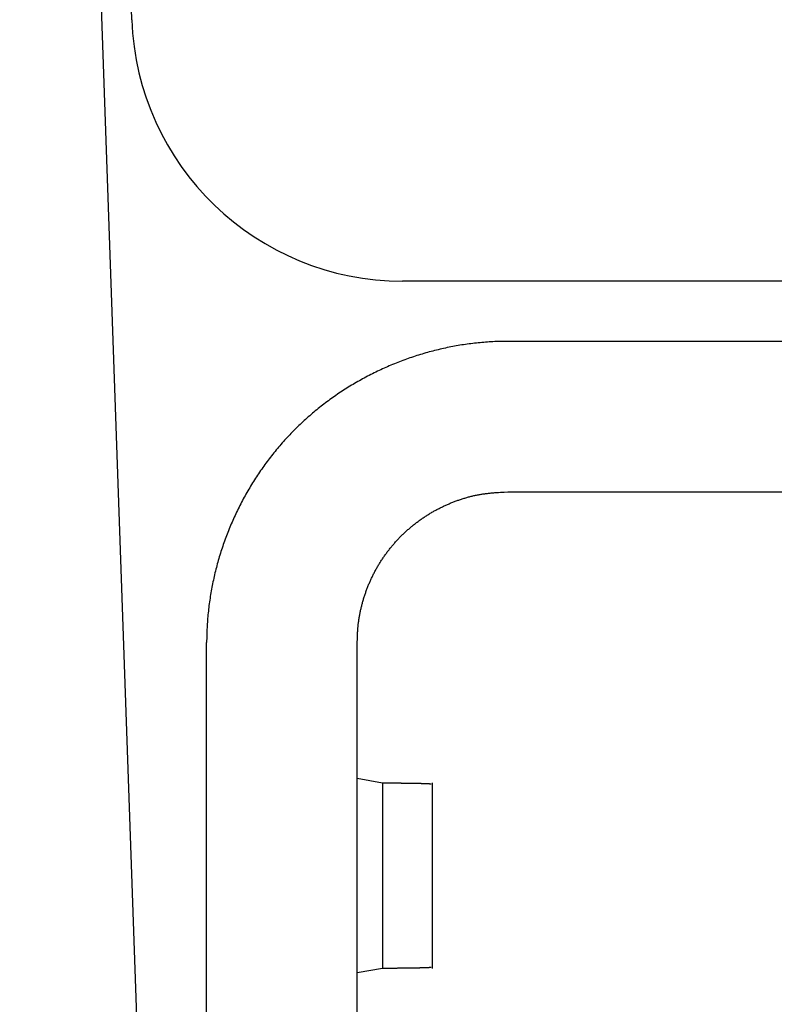
# Model space of a CAD drawing. Units: millimetres. Extents: x 0 to 841, y 0 to 594.
# Drawn here: x 178 to 186, y 156 to 166 of the extents above; entities that cross this region are included whole.
import ezdxf

# ---------------------------------------------------------------- set-up
doc = ezdxf.new("R2010")
doc.units = ezdxf.units.MM
doc.layers.add('SLD-0', color=179, linetype='Continuous')

msp = doc.modelspace()

# ---------------------------------------------------------------- linework, layer by layer
at = {"layer": 'SLD-0'}
for p, q in [((179.4287, 165.8089), (178.5066, 192.2131)), ((178.3112, 189.2131), (179.574, 153.0524)), ((223.2209, 163.2031), (182.127, 163.2031)), ((183.1004, 162.6022), (183.082, 162.6016)), ((183.1187, 162.6026), (183.1004, 162.6022)), ((183.1372, 162.6029), (183.1187, 162.6026)), ((183.1556, 162.6031), (183.1372, 162.6029)), ((183.174, 162.6031), (183.1556, 162.6031)), ((222.174, 162.6031), (183.174, 162.6031)), ((182.428, 162.5066), (182.4102, 162.5019)), ((182.4458, 162.5112), (182.428, 162.5066)), ((182.4636, 162.5156), (182.4458, 162.5112)), ((182.4815, 162.52), (182.4636, 162.5156)), ((182.4994, 162.5243), (182.4815, 162.52)), ((182.5173, 162.5284), (182.4994, 162.5243)), ((182.5353, 162.5325), (182.5173, 162.5284)), ((182.5533, 162.5364), (182.5353, 162.5325)), ((182.5712, 162.5402), (182.5533, 162.5364)), ((182.5893, 162.5439), (182.5712, 162.5402)), ((182.6073, 162.5475), (182.5893, 162.5439)), ((182.6254, 162.551), (182.6073, 162.5475)), ((182.6434, 162.5544), (182.6254, 162.551)), ((182.6615, 162.5577), (182.6434, 162.5544)), ((182.6797, 162.5608), (182.6615, 162.5577)), ((182.6978, 162.5639), (182.6797, 162.5608)), ((182.716, 162.5668), (182.6978, 162.5639)), ((182.7341, 162.5696), (182.716, 162.5668)), ((182.7523, 162.5723), (182.7341, 162.5696)), ((182.7705, 162.5749), (182.7523, 162.5723)), ((182.7888, 162.5774), (182.7705, 162.5749)), ((182.807, 162.5798), (182.7888, 162.5774)), ((182.8253, 162.582), (182.807, 162.5798)), ((182.8435, 162.5842), (182.8253, 162.582)), ((182.8618, 162.5862), (182.8435, 162.5842)), ((182.8801, 162.5881), (182.8618, 162.5862)), ((182.8984, 162.5899), (182.8801, 162.5881)), ((182.9167, 162.5916), (182.8984, 162.5899)), ((182.935, 162.5932), (182.9167, 162.5916)), ((182.9534, 162.5947), (182.935, 162.5932)), ((182.9717, 162.596), (182.9534, 162.5947)), ((182.9901, 162.5972), (182.9717, 162.596)), ((183.0084, 162.5983), (182.9901, 162.5972)), ((183.0268, 162.5993), (183.0084, 162.5983)), ((183.0452, 162.6002), (183.0268, 162.5993)), ((183.0636, 162.601), (183.0452, 162.6002)), ((183.082, 162.6016), (183.0636, 162.601)), ((182.1126, 162.406), (182.0954, 162.3994)), ((182.1298, 162.4125), (182.1126, 162.406)), ((182.1471, 162.4188), (182.1298, 162.4125)), ((182.1644, 162.4251), (182.1471, 162.4188)), ((182.1817, 162.4313), (182.1644, 162.4251)), ((182.1991, 162.4373), (182.1817, 162.4313)), ((182.2165, 162.4433), (182.1991, 162.4373)), ((182.2339, 162.4492), (182.2165, 162.4433)), ((182.2514, 162.4549), (182.2339, 162.4492)), ((182.2689, 162.4605), (182.2514, 162.4549)), ((182.2865, 162.4661), (182.2689, 162.4605)), ((182.3041, 162.4715), (182.2865, 162.4661)), ((182.3217, 162.4769), (182.3041, 162.4715)), ((182.3393, 162.4821), (182.3217, 162.4769)), ((182.357, 162.4872), (182.3393, 162.4821)), ((182.3747, 162.4922), (182.357, 162.4872)), ((182.3924, 162.4971), (182.3747, 162.4922)), ((182.4102, 162.5019), (182.3924, 162.4971)), ((181.8924, 162.3125), (181.8758, 162.3046)), ((181.9091, 162.3203), (181.8924, 162.3125)), ((181.9258, 162.328), (181.9091, 162.3203)), ((181.9426, 162.3356), (181.9258, 162.328)), ((181.9594, 162.3431), (181.9426, 162.3356)), ((181.9762, 162.3504), (181.9594, 162.3431)), ((181.9931, 162.3577), (181.9762, 162.3504)), ((182.0101, 162.3649), (181.9931, 162.3577)), ((182.027, 162.372), (182.0101, 162.3649)), ((182.0441, 162.379), (182.027, 162.372)), ((182.0611, 162.3859), (182.0441, 162.379)), ((182.0782, 162.3927), (182.0611, 162.3859)), ((182.0954, 162.3994), (182.0782, 162.3927)), ((181.6962, 162.2112), (181.6802, 162.2021)), ((181.7123, 162.2202), (181.6962, 162.2112)), ((181.7284, 162.229), (181.7123, 162.2202)), ((181.7446, 162.2378), (181.7284, 162.229)), ((181.7608, 162.2465), (181.7446, 162.2378)), ((181.7771, 162.2551), (181.7608, 162.2465)), ((181.7934, 162.2636), (181.7771, 162.2551)), ((181.8098, 162.272), (181.7934, 162.2636)), ((181.8262, 162.2803), (181.8098, 162.272)), ((181.8427, 162.2885), (181.8262, 162.2803)), ((181.8592, 162.2966), (181.8427, 162.2885)), ((181.8758, 162.3046), (181.8592, 162.2966)), ((181.5387, 162.1162), (181.5233, 162.1061)), ((181.5542, 162.1261), (181.5387, 162.1162)), ((181.5698, 162.1359), (181.5542, 162.1261)), ((181.5854, 162.1457), (181.5698, 162.1359)), ((181.601, 162.1553), (181.5854, 162.1457)), ((181.6168, 162.1649), (181.601, 162.1553)), ((181.6325, 162.1743), (181.6168, 162.1649)), ((181.6484, 162.1837), (181.6325, 162.1743)), ((181.6643, 162.1929), (181.6484, 162.1837)), ((181.6802, 162.2021), (181.6643, 162.1929)), ((181.4022, 162.0226), (181.3873, 162.0117)), ((181.4171, 162.0334), (181.4022, 162.0226)), ((181.4321, 162.044), (181.4171, 162.0334)), ((181.4471, 162.0546), (181.4321, 162.044)), ((181.4622, 162.0651), (181.4471, 162.0546)), ((181.4774, 162.0755), (181.4622, 162.0651)), ((181.4926, 162.0858), (181.4774, 162.0755)), ((181.5079, 162.096), (181.4926, 162.0858)), ((181.5233, 162.1061), (181.5079, 162.096)), ((181.271, 161.9216), (181.2568, 161.91)), ((181.2853, 161.9332), (181.271, 161.9216)), ((181.2997, 161.9447), (181.2853, 161.9332)), ((181.3141, 161.9561), (181.2997, 161.9447)), ((181.3286, 161.9674), (181.3141, 161.9561)), ((181.3432, 161.9786), (181.3286, 161.9674)), ((181.3578, 161.9898), (181.3432, 161.9786)), ((181.3726, 162.0008), (181.3578, 161.9898)), ((181.3873, 162.0117), (181.3726, 162.0008)), ((181.1594, 161.8258), (181.1457, 161.8135)), ((181.1731, 161.8381), (181.1594, 161.8258)), ((181.1868, 161.8503), (181.1731, 161.8381)), ((181.2007, 161.8624), (181.1868, 161.8503)), ((181.2146, 161.8744), (181.2007, 161.8624)), ((181.2286, 161.8864), (181.2146, 161.8744)), ((181.2427, 161.8982), (181.2286, 161.8864)), ((181.2568, 161.91), (181.2427, 161.8982)), ((181.0526, 161.7244), (181.0397, 161.7114)), ((181.0657, 161.7374), (181.0526, 161.7244)), ((181.0788, 161.7503), (181.0657, 161.7374)), ((181.0921, 161.7631), (181.0788, 161.7503)), ((181.1054, 161.7758), (181.0921, 161.7631)), ((181.1187, 161.7884), (181.1054, 161.7758)), ((181.1322, 161.801), (181.1187, 161.7884)), ((181.1457, 161.8135), (181.1322, 161.801)), ((180.9636, 161.6313), (180.9513, 161.6177)), ((180.9761, 161.6449), (180.9636, 161.6313)), ((180.9886, 161.6583), (180.9761, 161.6449)), ((181.0013, 161.6717), (180.9886, 161.6583)), ((181.014, 161.685), (181.0013, 161.6717)), ((181.0268, 161.6982), (181.014, 161.685)), ((181.0397, 161.7114), (181.0268, 161.6982)), ((180.8789, 161.5344), (180.8671, 161.5203)), ((180.8907, 161.5485), (180.8789, 161.5344)), ((180.9026, 161.5625), (180.8907, 161.5485)), ((180.9147, 161.5764), (180.9026, 161.5625)), ((180.9268, 161.5903), (180.9147, 161.5764)), ((180.939, 161.604), (180.9268, 161.5903)), ((180.9513, 161.6177), (180.939, 161.604)), ((180.7984, 161.4339), (180.7873, 161.4192)), ((180.8097, 161.4485), (180.7984, 161.4339)), ((180.821, 161.463), (180.8097, 161.4485)), ((180.8324, 161.4774), (180.821, 161.463)), ((180.8439, 161.4918), (180.8324, 161.4774)), ((180.8554, 161.506), (180.8439, 161.4918)), ((180.8671, 161.5203), (180.8554, 161.506)), ((180.7225, 161.33), (180.712, 161.3148)), ((180.733, 161.345), (180.7225, 161.33)), ((180.7437, 161.36), (180.733, 161.345)), ((180.7545, 161.3749), (180.7437, 161.36)), ((180.7653, 161.3897), (180.7545, 161.3749)), ((180.7763, 161.4045), (180.7653, 161.3897)), ((180.7873, 161.4192), (180.7763, 161.4045)), ((180.6609, 161.2383), (180.651, 161.2229)), ((180.6709, 161.2538), (180.6609, 161.2383)), ((180.6811, 161.2691), (180.6709, 161.2538)), ((180.6913, 161.2844), (180.6811, 161.2691)), ((180.7016, 161.2997), (180.6913, 161.2844)), ((180.712, 161.3148), (180.7016, 161.2997)), ((180.6028, 161.1445), (180.5934, 161.1287)), ((180.6122, 161.1603), (180.6028, 161.1445)), ((180.6218, 161.176), (180.6122, 161.1603)), ((180.6314, 161.1917), (180.6218, 161.176)), ((180.6412, 161.2073), (180.6314, 161.1917)), ((180.651, 161.2229), (180.6412, 161.2073)), ((180.5393, 161.0325), (180.5306, 161.0163)), ((180.548, 161.0487), (180.5393, 161.0325)), ((180.5569, 161.0648), (180.548, 161.0487)), ((180.5659, 161.0808), (180.5569, 161.0648)), ((180.575, 161.0968), (180.5659, 161.0808)), ((180.5841, 161.1128), (180.575, 161.0968)), ((180.5934, 161.1287), (180.5841, 161.1128)), ((182.7122, 161.0308), (182.7209, 161.0336)), ((182.7209, 161.0336), (182.7297, 161.0364)), ((182.7297, 161.0364), (182.7385, 161.0392)), ((182.7385, 161.0392), (182.7473, 161.0418)), ((182.7473, 161.0418), (182.7562, 161.0445)), ((182.7562, 161.0445), (182.765, 161.047)), ((182.765, 161.047), (182.7739, 161.0495)), ((182.7739, 161.0495), (182.7827, 161.052)), ((182.7827, 161.052), (182.7916, 161.0544)), ((182.7916, 161.0544), (182.8005, 161.0567)), ((182.8005, 161.0567), (182.8095, 161.0589)), ((182.8095, 161.0589), (182.8184, 161.0611)), ((182.8184, 161.0611), (182.8273, 161.0632)), ((182.8273, 161.0632), (182.8363, 161.0653)), ((182.8363, 161.0653), (182.8453, 161.0673)), ((182.8453, 161.0673), (182.8542, 161.0692)), ((182.8542, 161.0692), (182.8632, 161.0711)), ((182.8632, 161.0711), (182.8723, 161.0729)), ((182.8723, 161.0729), (182.8813, 161.0746)), ((182.8813, 161.0746), (182.8903, 161.0762)), ((182.8903, 161.0762), (182.8993, 161.0778)), ((182.8993, 161.0778), (182.9084, 161.0793)), ((182.9084, 161.0793), (182.9175, 161.0807)), ((182.9175, 161.0807), (182.9265, 161.0821)), ((182.9265, 161.0821), (182.9356, 161.0834)), ((182.9356, 161.0834), (182.9447, 161.0847)), ((182.9447, 161.0847), (182.9538, 161.0859)), ((182.9538, 161.0859), (182.9629, 161.087)), ((182.9629, 161.087), (182.972, 161.0881)), ((182.972, 161.0881), (182.9812, 161.0891)), ((182.9812, 161.0891), (182.9903, 161.0901)), ((182.9903, 161.0901), (182.9994, 161.091)), ((182.9994, 161.091), (183.0086, 161.0919)), ((183.0086, 161.0919), (183.0177, 161.0928)), ((183.0177, 161.0928), (183.0269, 161.0936)), ((183.0269, 161.0936), (183.0361, 161.0944)), ((183.0361, 161.0944), (183.0452, 161.0951)), ((183.0452, 161.0951), (183.0544, 161.0958)), ((183.0544, 161.0958), (183.0636, 161.0965)), ((183.0636, 161.0965), (183.082, 161.0978)), ((183.082, 161.0978), (183.1003, 161.099)), ((183.1003, 161.099), (183.1187, 161.1001)), ((183.1187, 161.1001), (183.1371, 161.1011)), ((183.1371, 161.1011), (183.174, 161.1031)), ((183.174, 161.1031), (222.174, 161.1031)), ((180.4886, 160.9344), (180.4805, 160.9179)), ((180.4968, 160.9509), (180.4886, 160.9344)), ((180.5051, 160.9673), (180.4968, 160.9509)), ((180.5135, 160.9837), (180.5051, 160.9673)), ((180.522, 161), (180.5135, 160.9837)), ((180.5306, 161.0163), (180.522, 161)), ((182.4748, 160.9302), (182.483, 160.9345)), ((182.483, 160.9345), (182.4912, 160.9387)), ((182.4912, 160.9387), (182.4994, 160.9428)), ((182.4994, 160.9428), (182.5076, 160.9469)), ((182.5076, 160.9469), (182.5159, 160.951)), ((182.5159, 160.951), (182.5242, 160.955)), ((182.5242, 160.955), (182.5325, 160.9589)), ((182.5325, 160.9589), (182.5408, 160.9628)), ((182.5408, 160.9628), (182.5492, 160.9667)), ((182.5492, 160.9667), (182.5576, 160.9705)), ((182.5576, 160.9705), (182.566, 160.9743)), ((182.566, 160.9743), (182.5744, 160.978)), ((182.5744, 160.978), (182.5829, 160.9817)), ((182.5829, 160.9817), (182.5914, 160.9853)), ((182.5914, 160.9853), (182.5999, 160.9888)), ((182.5999, 160.9888), (182.6084, 160.9924)), ((182.6084, 160.9924), (182.6169, 160.9958)), ((182.6169, 160.9958), (182.6255, 160.9993)), ((182.6255, 160.9993), (182.6341, 161.0026)), ((182.6341, 161.0026), (182.6427, 161.006)), ((182.6427, 161.006), (182.6513, 161.0093)), ((182.6513, 161.0093), (182.6599, 161.0125)), ((182.6599, 161.0125), (182.6686, 161.0157)), ((182.6686, 161.0157), (182.6773, 161.0188)), ((182.6773, 161.0188), (182.686, 161.0219)), ((182.686, 161.0219), (182.6947, 161.0249)), ((182.6947, 161.0249), (182.7034, 161.0279)), ((182.7034, 161.0279), (182.7122, 161.0308)), ((180.4491, 160.8513), (180.4415, 160.8345)), ((180.4568, 160.868), (180.4491, 160.8513)), ((180.4646, 160.8847), (180.4568, 160.868)), ((180.4725, 160.9013), (180.4646, 160.8847)), ((180.4805, 160.9179), (180.4725, 160.9013)), ((182.3175, 160.835), (182.3251, 160.8402)), ((182.3251, 160.8402), (182.3327, 160.8454)), ((182.3327, 160.8454), (182.3403, 160.8505)), ((182.3403, 160.8505), (182.348, 160.8556)), ((182.348, 160.8556), (182.3557, 160.8606)), ((182.3557, 160.8606), (182.3634, 160.8656)), ((182.3634, 160.8656), (182.3712, 160.8706)), ((182.3712, 160.8706), (182.379, 160.8755)), ((182.379, 160.8755), (182.3868, 160.8803)), ((182.3868, 160.8803), (182.3947, 160.8851)), ((182.3947, 160.8851), (182.4025, 160.8898)), ((182.4025, 160.8898), (182.4105, 160.8945)), ((182.4105, 160.8945), (182.4184, 160.8991)), ((182.4184, 160.8991), (182.4264, 160.9037)), ((182.4264, 160.9037), (182.4344, 160.9083)), ((182.4344, 160.9083), (182.4424, 160.9128)), ((182.4424, 160.9128), (182.4505, 160.9172)), ((182.4505, 160.9172), (182.4586, 160.9216)), ((182.4586, 160.9216), (182.4667, 160.9259)), ((182.4667, 160.9259), (182.4748, 160.9302)), ((180.405, 160.75), (180.398, 160.733)), ((180.4121, 160.767), (180.405, 160.75)), ((180.4193, 160.784), (180.4121, 160.767)), ((180.4266, 160.8009), (180.4193, 160.784)), ((180.434, 160.8177), (180.4266, 160.8009)), ((180.4415, 160.8345), (180.434, 160.8177)), ((182.1871, 160.7329), (182.194, 160.7389)), ((182.194, 160.7389), (182.201, 160.7449)), ((182.201, 160.7449), (182.208, 160.7509)), ((182.208, 160.7509), (182.2151, 160.7568)), ((182.2151, 160.7568), (182.2222, 160.7627)), ((182.2222, 160.7627), (182.2293, 160.7685)), ((182.2293, 160.7685), (182.2365, 160.7743)), ((182.2365, 160.7743), (182.2436, 160.7801)), ((182.2436, 160.7801), (182.2509, 160.7858)), ((182.2509, 160.7858), (182.2581, 160.7914)), ((182.2581, 160.7914), (182.2654, 160.797)), ((182.2654, 160.797), (182.2728, 160.8026)), ((182.2728, 160.8026), (182.2802, 160.8081)), ((182.2802, 160.8081), (182.2876, 160.8136)), ((182.2876, 160.8136), (182.295, 160.819)), ((182.295, 160.819), (182.3025, 160.8244)), ((182.3025, 160.8244), (182.31, 160.8297)), ((182.31, 160.8297), (182.3175, 160.835)), ((180.3646, 160.6473), (180.3582, 160.63)), ((180.3711, 160.6645), (180.3646, 160.6473)), ((180.3777, 160.6817), (180.3711, 160.6645)), ((180.3844, 160.6988), (180.3777, 160.6817)), ((180.3912, 160.7159), (180.3844, 160.6988)), ((180.398, 160.733), (180.3912, 160.7159)), ((182.0874, 160.6373), (182.0938, 160.6439)), ((182.0938, 160.6439), (182.1002, 160.6505)), ((182.1002, 160.6505), (182.1067, 160.6571)), ((182.1067, 160.6571), (182.1131, 160.6636)), ((182.1131, 160.6636), (182.1197, 160.6701)), ((182.1197, 160.6701), (182.1262, 160.6766)), ((182.1262, 160.6766), (182.1329, 160.683)), ((182.1329, 160.683), (182.1395, 160.6894)), ((182.1395, 160.6894), (182.1462, 160.6957)), ((182.1462, 160.6957), (182.1529, 160.702)), ((182.1529, 160.702), (182.1597, 160.7083)), ((182.1597, 160.7083), (182.1665, 160.7145)), ((182.1665, 160.7145), (182.1733, 160.7207)), ((182.1733, 160.7207), (182.1802, 160.7268)), ((182.1802, 160.7268), (182.1871, 160.7329)), ((180.3279, 160.5431), (180.3222, 160.5257)), ((180.3338, 160.5606), (180.3279, 160.5431)), ((180.3397, 160.578), (180.3338, 160.5606)), ((180.3458, 160.5954), (180.3397, 160.578)), ((180.352, 160.6127), (180.3458, 160.5954)), ((180.3582, 160.63), (180.352, 160.6127)), ((182.0026, 160.5403), (182.0083, 160.5474)), ((182.0083, 160.5474), (182.0142, 160.5546)), ((182.0142, 160.5546), (182.02, 160.5617)), ((182.02, 160.5617), (182.026, 160.5687)), ((182.026, 160.5687), (182.0319, 160.5757)), ((182.0319, 160.5757), (182.0379, 160.5827)), ((182.0379, 160.5827), (182.044, 160.5897)), ((182.044, 160.5897), (182.05, 160.5966)), ((182.05, 160.5966), (182.0562, 160.6034)), ((182.0562, 160.6034), (182.0623, 160.6103)), ((182.0623, 160.6103), (182.0685, 160.6171)), ((182.0685, 160.6171), (182.0748, 160.6238)), ((182.0748, 160.6238), (182.0811, 160.6306)), ((182.0811, 160.6306), (182.0874, 160.6373)), ((180.3002, 160.4554), (180.295, 160.4378)), ((180.3055, 160.473), (180.3002, 160.4554)), ((180.311, 160.4906), (180.3055, 160.473)), ((180.3165, 160.5082), (180.311, 160.4906)), ((180.3222, 160.5257), (180.3165, 160.5082)), ((181.9263, 160.4364), (181.9315, 160.444)), ((181.9315, 160.444), (181.9367, 160.4516)), ((181.9367, 160.4516), (181.9419, 160.4592)), ((181.9419, 160.4592), (181.9472, 160.4667)), ((181.9472, 160.4667), (181.9525, 160.4743)), ((181.9525, 160.4743), (181.9579, 160.4817)), ((181.9579, 160.4817), (181.9633, 160.4892)), ((181.9633, 160.4892), (181.9688, 160.4966)), ((181.9688, 160.4966), (181.9743, 160.5039)), ((181.9743, 160.5039), (181.9799, 160.5113)), ((181.9799, 160.5113), (181.9855, 160.5186)), ((181.9855, 160.5186), (181.9911, 160.5258)), ((181.9911, 160.5258), (181.9968, 160.5331)), ((181.9968, 160.5331), (182.0026, 160.5403)), ((180.2705, 160.3491), (180.2659, 160.3313)), ((180.2752, 160.3669), (180.2705, 160.3491)), ((180.28, 160.3847), (180.2752, 160.3669)), ((180.2849, 160.4024), (180.28, 160.3847)), ((180.2899, 160.4201), (180.2849, 160.4024)), ((180.295, 160.4378), (180.2899, 160.4201)), ((181.8684, 160.3423), (181.873, 160.3503)), ((181.873, 160.3503), (181.8776, 160.3583)), ((181.8776, 160.3583), (181.8822, 160.3662)), ((181.8822, 160.3662), (181.8869, 160.3742)), ((181.8869, 160.3742), (181.8917, 160.382)), ((181.8917, 160.382), (181.8965, 160.3899)), ((181.8965, 160.3899), (181.9013, 160.3977)), ((181.9013, 160.3977), (181.9062, 160.4055)), ((181.9062, 160.4055), (181.9112, 160.4133)), ((181.9112, 160.4133), (181.9162, 160.421)), ((181.9162, 160.421), (181.9212, 160.4287)), ((181.9212, 160.4287), (181.9263, 160.4364)), ((180.2487, 160.2597), (180.2446, 160.2418)), ((180.2528, 160.2777), (180.2487, 160.2597)), ((180.2571, 160.2956), (180.2528, 160.2777)), ((180.2614, 160.3134), (180.2571, 160.2956)), ((180.2659, 160.3313), (180.2614, 160.3134)), ((181.8177, 160.2442), (181.8216, 160.2525)), ((181.8216, 160.2525), (181.8256, 160.2608)), ((181.8256, 160.2608), (181.8297, 160.269)), ((181.8297, 160.269), (181.8338, 160.2773)), ((181.8338, 160.2773), (181.8379, 160.2855)), ((181.8379, 160.2855), (181.8421, 160.2937)), ((181.8421, 160.2937), (181.8464, 160.3019)), ((181.8464, 160.3019), (181.8507, 160.31)), ((181.8507, 160.31), (181.8551, 160.3181)), ((181.8551, 160.3181), (181.8595, 160.3262)), ((181.8595, 160.3262), (181.8639, 160.3343)), ((181.8639, 160.3343), (181.8684, 160.3423)), ((180.2261, 160.1517), (180.2227, 160.1336)), ((180.2296, 160.1698), (180.2261, 160.1517)), ((180.2332, 160.1878), (180.2296, 160.1698)), ((180.2369, 160.2058), (180.2332, 160.1878)), ((180.2407, 160.2238), (180.2369, 160.2058)), ((180.2446, 160.2418), (180.2407, 160.2238)), ((181.7744, 160.1426), (181.7777, 160.1512)), ((181.7777, 160.1512), (181.7811, 160.1597)), ((181.7811, 160.1597), (181.7845, 160.1683)), ((181.7845, 160.1683), (181.788, 160.1768)), ((181.788, 160.1768), (181.7915, 160.1853)), ((181.7915, 160.1853), (181.7951, 160.1938)), ((181.7951, 160.1938), (181.7987, 160.2022)), ((181.7987, 160.2022), (181.8024, 160.2106)), ((181.8024, 160.2106), (181.8062, 160.2191)), ((181.8062, 160.2191), (181.8099, 160.2274)), ((181.8099, 160.2274), (181.8138, 160.2358)), ((181.8138, 160.2358), (181.8177, 160.2442)), ((180.2103, 160.0611), (180.2075, 160.0429)), ((180.2132, 160.0793), (180.2103, 160.0611)), ((180.2163, 160.0974), (180.2132, 160.0793)), ((180.2194, 160.1155), (180.2163, 160.0974)), ((180.2227, 160.1336), (180.2194, 160.1155)), ((181.7412, 160.047), (181.744, 160.0558)), ((181.744, 160.0558), (181.7468, 160.0646)), ((181.7468, 160.0646), (181.7496, 160.0733)), ((181.7496, 160.0733), (181.7526, 160.082)), ((181.7526, 160.082), (181.7555, 160.0907)), ((181.7555, 160.0907), (181.7585, 160.0994)), ((181.7585, 160.0994), (181.7616, 160.1081)), ((181.7616, 160.1081), (181.7647, 160.1167)), ((181.7647, 160.1167), (181.7679, 160.1254)), ((181.7679, 160.1254), (181.7711, 160.134)), ((181.7711, 160.134), (181.7744, 160.1426)), ((180.1973, 159.9701), (180.195, 159.9518)), ((180.1997, 159.9883), (180.1973, 159.9701)), ((180.2022, 160.0065), (180.1997, 159.9883)), ((180.2048, 160.0247), (180.2022, 160.0065)), ((180.2075, 160.0429), (180.2048, 160.0247)), ((181.7144, 159.9495), (181.7166, 159.9584)), ((181.7166, 159.9584), (181.7188, 159.9673)), ((181.7188, 159.9673), (181.7211, 159.9763)), ((181.7211, 159.9763), (181.7234, 159.9852)), ((181.7234, 159.9852), (181.7258, 159.994)), ((181.7258, 159.994), (181.7283, 160.0029)), ((181.7283, 160.0029), (181.7308, 160.0118)), ((181.7308, 160.0118), (181.7333, 160.0206)), ((181.7333, 160.0206), (181.7359, 160.0294)), ((181.7359, 160.0294), (181.7385, 160.0382)), ((181.7385, 160.0382), (181.7412, 160.047)), ((180.1854, 159.8604), (180.1839, 159.842)), ((180.1871, 159.8787), (180.1854, 159.8604)), ((180.1889, 159.897), (180.1871, 159.8787)), ((180.1909, 159.9153), (180.1889, 159.897)), ((180.1929, 159.9336), (180.1909, 159.9153)), ((180.195, 159.9518), (180.1929, 159.9336)), ((181.6942, 159.8503), (181.6957, 159.8594)), ((181.6957, 159.8594), (181.6973, 159.8684)), ((181.6973, 159.8684), (181.699, 159.8775)), ((181.699, 159.8775), (181.7007, 159.8865)), ((181.7007, 159.8865), (181.7025, 159.8956)), ((181.7025, 159.8956), (181.7043, 159.9046)), ((181.7043, 159.9046), (181.7062, 159.9136)), ((181.7062, 159.9136), (181.7082, 159.9226)), ((181.7082, 159.9226), (181.7102, 159.9316)), ((181.7102, 159.9316), (181.7123, 159.9405)), ((181.7123, 159.9405), (181.7144, 159.9495)), ((180.1787, 159.7686), (180.1777, 159.7503)), ((180.1798, 159.787), (180.1787, 159.7686)), ((180.1811, 159.8054), (180.1798, 159.787)), ((180.1824, 159.8237), (180.1811, 159.8054)), ((180.1839, 159.842), (180.1824, 159.8237)), ((181.6817, 159.75), (181.6825, 159.7592)), ((181.6825, 159.7592), (181.6834, 159.7683)), ((181.6834, 159.7683), (181.6843, 159.7775)), ((181.6843, 159.7775), (181.6853, 159.7866)), ((181.6853, 159.7866), (181.6864, 159.7957)), ((181.6864, 159.7957), (181.6875, 159.8048)), ((181.6875, 159.8048), (181.6887, 159.814)), ((181.6887, 159.814), (181.69, 159.8231)), ((181.69, 159.8231), (181.6913, 159.8322)), ((181.6913, 159.8322), (181.6927, 159.8412)), ((181.6927, 159.8412), (181.6942, 159.8503)), ((180.1745, 159.6583), (180.1742, 159.6399)), ((180.1749, 159.6767), (180.1745, 159.6583)), ((180.1754, 159.6951), (180.1749, 159.6767)), ((180.1761, 159.7135), (180.1754, 159.6951)), ((180.1768, 159.7319), (180.1761, 159.7135)), ((180.1777, 159.7503), (180.1768, 159.7319)), ((181.6754, 159.6399), (181.6761, 159.6583)), ((181.6761, 159.6583), (181.677, 159.6767)), ((181.677, 159.6767), (181.6774, 159.6858)), ((181.6774, 159.6858), (181.6779, 159.695)), ((181.6779, 159.695), (181.6785, 159.7042)), ((181.6785, 159.7042), (181.679, 159.7134)), ((181.679, 159.7134), (181.6796, 159.7226)), ((181.6796, 159.7226), (181.6803, 159.7317)), ((181.6803, 159.7317), (181.681, 159.7409)), ((181.681, 159.7409), (181.6817, 159.75)), ((180.1742, 159.6399), (180.174, 159.6215)), ((180.174, 159.6215), (180.174, 159.6031)), ((180.174, 153.0524), (180.174, 159.6031)), ((181.674, 159.6031), (181.6754, 159.6399)), ((181.674, 153.0524), (181.674, 159.6031)), ((181.9275, 158.2005), (181.674, 158.2448)), ((181.9275, 158.2005), (181.9275, 156.3558)), ((181.9409, 158.2003), (181.9275, 158.2005)), ((181.9544, 158.2001), (181.9409, 158.2003)), ((181.9679, 158.2), (181.9544, 158.2001)), ((181.9746, 158.1999), (181.9679, 158.2)), ((181.9813, 158.1998), (181.9746, 158.1999)), ((181.988, 158.1997), (181.9813, 158.1998)), ((181.9947, 158.1996), (181.988, 158.1997)), ((182.0013, 158.1996), (181.9947, 158.1996)), ((182.008, 158.1995), (182.0013, 158.1996)), ((182.0146, 158.1994), (182.008, 158.1995)), ((182.0212, 158.1993), (182.0146, 158.1994)), ((182.0278, 158.1992), (182.0212, 158.1993)), ((182.0344, 158.1991), (182.0278, 158.1992)), ((182.0409, 158.1991), (182.0344, 158.1991)), ((182.0475, 158.199), (182.0409, 158.1991)), ((182.054, 158.1989), (182.0475, 158.199)), ((182.0605, 158.1988), (182.054, 158.1989)), ((182.0669, 158.1987), (182.0605, 158.1988)), ((182.0733, 158.1987), (182.0669, 158.1987)), ((182.0797, 158.1986), (182.0733, 158.1987)), ((182.0861, 158.1985), (182.0797, 158.1986)), ((182.0924, 158.1984), (182.0861, 158.1985)), ((182.0987, 158.1983), (182.0924, 158.1984)), ((182.1049, 158.1982), (182.0987, 158.1983)), ((182.1111, 158.1982), (182.1049, 158.1982)), ((182.1142, 158.1981), (182.1111, 158.1982)), ((182.1173, 158.1981), (182.1142, 158.1981)), ((182.1204, 158.198), (182.1173, 158.1981)), ((182.1234, 158.198), (182.1204, 158.198)), ((182.1265, 158.1979), (182.1234, 158.198)), ((182.1295, 158.1979), (182.1265, 158.1979)), ((182.1326, 158.1979), (182.1295, 158.1979)), ((182.1356, 158.1978), (182.1326, 158.1979)), ((182.1386, 158.1978), (182.1356, 158.1978)), ((182.1416, 158.1977), (182.1386, 158.1978)), ((182.1446, 158.1977), (182.1416, 158.1977)), ((182.1476, 158.1977), (182.1446, 158.1977)), ((182.1505, 158.1976), (182.1476, 158.1977)), ((182.1535, 158.1976), (182.1505, 158.1976)), ((182.1564, 158.1975), (182.1535, 158.1976)), ((182.1593, 158.1975), (182.1564, 158.1975)), ((182.1622, 158.1975), (182.1593, 158.1975)), ((182.1651, 158.1974), (182.1622, 158.1975)), ((182.168, 158.1974), (182.1651, 158.1974)), ((182.1709, 158.1973), (182.168, 158.1974)), ((182.1738, 158.1973), (182.1709, 158.1973)), ((182.1766, 158.1972), (182.1738, 158.1973)), ((182.1794, 158.1972), (182.1766, 158.1972)), ((182.1823, 158.1972), (182.1794, 158.1972)), ((182.1851, 158.1971), (182.1823, 158.1972)), ((182.1878, 158.1971), (182.1851, 158.1971)), ((182.1906, 158.197), (182.1878, 158.1971)), ((182.1934, 158.197), (182.1906, 158.197)), ((182.1961, 158.197), (182.1934, 158.197)), ((182.1989, 158.1969), (182.1961, 158.197)), ((182.2016, 158.1969), (182.1989, 158.1969)), ((182.2043, 158.1968), (182.2016, 158.1969)), ((182.207, 158.1968), (182.2043, 158.1968)), ((182.2096, 158.1968), (182.207, 158.1968)), ((182.2123, 158.1967), (182.2096, 158.1968)), ((182.2149, 158.1967), (182.2123, 158.1967)), ((182.2176, 158.1966), (182.2149, 158.1967)), ((182.2202, 158.1966), (182.2176, 158.1966)), ((182.2228, 158.1965), (182.2202, 158.1966)), ((182.2253, 158.1965), (182.2228, 158.1965)), ((182.2279, 158.1965), (182.2253, 158.1965)), ((182.2304, 158.1964), (182.2279, 158.1965)), ((182.233, 158.1964), (182.2304, 158.1964)), ((182.2355, 158.1963), (182.233, 158.1964)), ((182.2379, 158.1963), (182.2355, 158.1963)), ((182.2404, 158.1963), (182.2379, 158.1963)), ((182.2429, 158.1962), (182.2404, 158.1963)), ((182.2453, 158.1962), (182.2429, 158.1962)), ((182.2477, 158.1961), (182.2453, 158.1962)), ((182.2501, 158.1961), (182.2477, 158.1961)), ((182.2525, 158.1961), (182.2501, 158.1961)), ((182.2549, 158.196), (182.2525, 158.1961)), ((182.2572, 158.196), (182.2549, 158.196)), ((182.2595, 158.1959), (182.2572, 158.196)), ((182.2618, 158.1959), (182.2595, 158.1959)), ((182.2641, 158.1958), (182.2618, 158.1959)), ((182.2664, 158.1958), (182.2641, 158.1958)), ((182.2686, 158.1958), (182.2664, 158.1958)), ((182.2709, 158.1957), (182.2686, 158.1958)), ((182.2731, 158.1957), (182.2709, 158.1957)), ((182.2752, 158.1956), (182.2731, 158.1957)), ((182.2774, 158.1956), (182.2752, 158.1956)), ((182.2796, 158.1956), (182.2774, 158.1956)), ((182.2817, 158.1955), (182.2796, 158.1956)), ((182.2838, 158.1955), (182.2817, 158.1955)), ((182.2859, 158.1954), (182.2838, 158.1955)), ((182.2879, 158.1954), (182.2859, 158.1954)), ((182.29, 158.1953), (182.2879, 158.1954)), ((182.292, 158.1953), (182.29, 158.1953)), ((182.294, 158.1953), (182.292, 158.1953)), ((182.2959, 158.1952), (182.294, 158.1953)), ((182.2979, 158.1952), (182.2959, 158.1952)), ((182.2998, 158.1951), (182.2979, 158.1952)), ((182.3017, 158.1951), (182.2998, 158.1951)), ((182.3036, 158.1951), (182.3017, 158.1951)), ((182.3055, 158.195), (182.3036, 158.1951)), ((182.3073, 158.195), (182.3055, 158.195)), ((182.3091, 158.1949), (182.3073, 158.195)), ((182.3109, 158.1949), (182.3091, 158.1949)), ((182.3127, 158.1949), (182.3109, 158.1949)), ((182.3144, 158.1948), (182.3127, 158.1949)), ((182.3161, 158.1948), (182.3144, 158.1948)), ((182.3178, 158.1947), (182.3161, 158.1948)), ((182.3195, 158.1947), (182.3178, 158.1947)), ((182.3212, 158.1946), (182.3195, 158.1947)), ((182.3228, 158.1946), (182.3212, 158.1946)), ((182.3244, 158.1946), (182.3228, 158.1946)), ((182.326, 158.1945), (182.3244, 158.1946)), ((182.3275, 158.1945), (182.326, 158.1945)), ((182.3291, 158.1944), (182.3275, 158.1945)), ((182.3306, 158.1944), (182.3291, 158.1944)), ((182.3321, 158.1944), (182.3306, 158.1944)), ((182.3336, 158.1943), (182.3321, 158.1944)), ((182.335, 158.1943), (182.3336, 158.1943)), ((182.3364, 158.1942), (182.335, 158.1943)), ((182.3379, 158.1942), (182.3364, 158.1942)), ((182.3393, 158.1942), (182.3379, 158.1942)), ((182.3406, 158.1941), (182.3393, 158.1942)), ((182.342, 158.1941), (182.3406, 158.1941)), ((182.3433, 158.194), (182.342, 158.1941)), ((182.3446, 158.194), (182.3433, 158.194)), ((182.3459, 158.1939), (182.3446, 158.194)), ((182.3472, 158.1939), (182.3459, 158.1939)), ((182.3484, 158.1939), (182.3472, 158.1939)), ((182.3497, 158.1938), (182.3484, 158.1939)), ((182.3509, 158.1938), (182.3497, 158.1938)), ((182.3521, 158.1937), (182.3509, 158.1938)), ((182.3533, 158.1937), (182.3521, 158.1937)), ((182.3544, 158.1937), (182.3533, 158.1937)), ((182.3556, 158.1936), (182.3544, 158.1937)), ((182.3567, 158.1936), (182.3556, 158.1936)), ((182.3578, 158.1935), (182.3567, 158.1936)), ((182.3589, 158.1935), (182.3578, 158.1935)), ((182.36, 158.1935), (182.3589, 158.1935)), ((182.3611, 158.1934), (182.36, 158.1935)), ((182.3621, 158.1934), (182.3611, 158.1934)), ((182.3631, 158.1933), (182.3621, 158.1934)), ((182.3641, 158.1933), (182.3631, 158.1933)), ((182.3651, 158.1932), (182.3641, 158.1933)), ((182.3661, 158.1932), (182.3651, 158.1932)), ((182.3671, 158.1932), (182.3661, 158.1932)), ((182.368, 158.1931), (182.3671, 158.1932)), ((182.3689, 158.1931), (182.368, 158.1931)), ((182.3698, 158.193), (182.3689, 158.1931)), ((182.3708, 158.193), (182.3698, 158.193)), ((182.3716, 158.193), (182.3708, 158.193)), ((182.3725, 158.1929), (182.3716, 158.193)), ((182.3734, 158.1929), (182.3725, 158.1929)), ((182.3742, 158.1928), (182.3734, 158.1929)), ((182.375, 158.1928), (182.3742, 158.1928)), ((182.3759, 158.1927), (182.375, 158.1928)), ((182.3767, 158.1927), (182.3759, 158.1927)), ((182.3774, 158.1927), (182.3767, 158.1927)), ((182.3782, 158.1926), (182.3774, 158.1927)), ((182.379, 158.1926), (182.3782, 158.1926)), ((182.3797, 158.1925), (182.379, 158.1926)), ((182.3805, 158.1925), (182.3797, 158.1925)), ((182.3812, 158.1925), (182.3805, 158.1925)), ((182.3819, 158.1924), (182.3812, 158.1925)), ((182.3826, 158.1924), (182.3819, 158.1924)), ((182.3833, 158.1923), (182.3826, 158.1924)), ((182.384, 158.1923), (182.3833, 158.1923)), ((182.3846, 158.1923), (182.384, 158.1923)), ((182.3853, 158.1922), (182.3846, 158.1923)), ((182.3859, 158.1922), (182.3853, 158.1922)), ((182.3866, 158.1921), (182.3859, 158.1922)), ((182.3872, 158.1921), (182.3866, 158.1921)), ((182.3878, 158.192), (182.3872, 158.1921)), ((182.3884, 158.192), (182.3878, 158.192)), ((182.389, 158.192), (182.3884, 158.192)), ((182.3901, 158.1919), (182.389, 158.192)), ((182.3913, 158.1918), (182.3901, 158.1919)), ((182.3923, 158.1917), (182.3913, 158.1918)), ((182.3934, 158.1916), (182.3923, 158.1917)), ((182.3944, 158.1916), (182.3934, 158.1916)), ((182.3954, 158.1915), (182.3944, 158.1916)), ((182.3963, 158.1914), (182.3954, 158.1915)), ((182.3972, 158.1913), (182.3963, 158.1914)), ((182.3981, 158.1912), (182.3972, 158.1913)), ((182.399, 158.1911), (182.3981, 158.1912)), ((182.3999, 158.1911), (182.399, 158.1911)), ((182.4007, 158.191), (182.3999, 158.1911)), ((182.4015, 158.1909), (182.4007, 158.191)), ((182.4023, 158.1908), (182.4015, 158.1909)), ((182.403, 158.1907), (182.4023, 158.1908)), ((182.4038, 158.1906), (182.403, 158.1907)), ((182.4045, 158.1906), (182.4038, 158.1906)), ((182.4053, 158.1905), (182.4045, 158.1906)), ((182.406, 158.1904), (182.4053, 158.1905)), ((182.4074, 158.1902), (182.406, 158.1904)), ((182.4088, 158.1901), (182.4074, 158.1902)), ((182.4101, 158.1899), (182.4088, 158.1901)), ((182.424, 156.352), (182.424, 158.2042)), ((181.674, 156.3114), (181.9275, 156.3558)), ((181.9275, 156.3558), (181.9409, 156.3559)), ((181.9409, 156.3559), (181.9544, 156.3561)), ((181.9544, 156.3561), (181.9679, 156.3563)), ((181.9679, 156.3563), (181.9746, 156.3563)), ((181.9746, 156.3563), (181.9813, 156.3564)), ((181.9813, 156.3564), (181.988, 156.3565)), ((181.988, 156.3565), (181.9947, 156.3566)), ((181.9947, 156.3566), (182.0013, 156.3567)), ((182.0013, 156.3567), (182.008, 156.3567)), ((182.008, 156.3567), (182.0146, 156.3568)), ((182.0146, 156.3568), (182.0212, 156.3569)), ((182.0212, 156.3569), (182.0278, 156.357)), ((182.0278, 156.357), (182.0344, 156.3571)), ((182.0344, 156.3571), (182.0409, 156.3572)), ((182.0409, 156.3572), (182.0475, 156.3572)), ((182.0475, 156.3572), (182.054, 156.3573)), ((182.054, 156.3573), (182.0605, 156.3574)), ((182.0605, 156.3574), (182.0669, 156.3575)), ((182.0669, 156.3575), (182.0733, 156.3576)), ((182.0733, 156.3576), (182.0797, 156.3577)), ((182.0797, 156.3577), (182.0861, 156.3577)), ((182.0861, 156.3577), (182.0924, 156.3578)), ((182.0924, 156.3578), (182.0987, 156.3579)), ((182.0987, 156.3579), (182.1049, 156.358)), ((182.1049, 156.358), (182.1111, 156.3581)), ((182.1111, 156.3581), (182.1142, 156.3581)), ((182.1142, 156.3581), (182.1173, 156.3582)), ((182.1173, 156.3582), (182.1204, 156.3582)), ((182.1204, 156.3582), (182.1234, 156.3582)), ((182.1234, 156.3582), (182.1265, 156.3583)), ((182.1265, 156.3583), (182.1295, 156.3583)), ((182.1295, 156.3583), (182.1326, 156.3584)), ((182.1326, 156.3584), (182.1356, 156.3584)), ((182.1356, 156.3584), (182.1386, 156.3584)), ((182.1386, 156.3584), (182.1416, 156.3585)), ((182.1416, 156.3585), (182.1446, 156.3585)), ((182.1446, 156.3585), (182.1476, 156.3586)), ((182.1476, 156.3586), (182.1505, 156.3586)), ((182.1505, 156.3586), (182.1535, 156.3586)), ((182.1535, 156.3586), (182.1564, 156.3587)), ((182.1564, 156.3587), (182.1593, 156.3587)), ((182.1593, 156.3587), (182.1622, 156.3588)), ((182.1622, 156.3588), (182.1651, 156.3588)), ((182.1651, 156.3588), (182.168, 156.3589)), ((182.168, 156.3589), (182.1709, 156.3589)), ((182.1709, 156.3589), (182.1738, 156.3589)), ((182.1738, 156.3589), (182.1766, 156.359)), ((182.1766, 156.359), (182.1794, 156.359)), ((182.1794, 156.359), (182.1823, 156.3591)), ((182.1823, 156.3591), (182.1851, 156.3591)), ((182.1851, 156.3591), (182.1878, 156.3591)), ((182.1878, 156.3591), (182.1906, 156.3592)), ((182.1906, 156.3592), (182.1934, 156.3592)), ((182.1934, 156.3592), (182.1961, 156.3593)), ((182.1961, 156.3593), (182.1989, 156.3593)), ((182.1989, 156.3593), (182.2016, 156.3593)), ((182.2016, 156.3593), (182.2043, 156.3594)), ((182.2043, 156.3594), (182.207, 156.3594)), ((182.207, 156.3594), (182.2096, 156.3595)), ((182.2096, 156.3595), (182.2123, 156.3595)), ((182.2123, 156.3595), (182.2149, 156.3596)), ((182.2149, 156.3596), (182.2176, 156.3596)), ((182.2176, 156.3596), (182.2202, 156.3596)), ((182.2202, 156.3596), (182.2228, 156.3597)), ((182.2228, 156.3597), (182.2253, 156.3597)), ((182.2253, 156.3597), (182.2279, 156.3598)), ((182.2279, 156.3598), (182.2304, 156.3598)), ((182.2304, 156.3598), (182.233, 156.3598)), ((182.233, 156.3598), (182.2355, 156.3599)), ((182.2355, 156.3599), (182.2379, 156.3599)), ((182.2379, 156.3599), (182.2404, 156.36)), ((182.2404, 156.36), (182.2429, 156.36)), ((182.2429, 156.36), (182.2453, 156.3601)), ((182.2453, 156.3601), (182.2477, 156.3601)), ((182.2477, 156.3601), (182.2501, 156.3601)), ((182.2501, 156.3601), (182.2525, 156.3602)), ((182.2525, 156.3602), (182.2549, 156.3602)), ((182.2549, 156.3602), (182.2572, 156.3603)), ((182.2572, 156.3603), (182.2595, 156.3603)), ((182.2595, 156.3603), (182.2618, 156.3603)), ((182.2618, 156.3603), (182.2641, 156.3604)), ((182.2641, 156.3604), (182.2664, 156.3604)), ((182.2664, 156.3604), (182.2686, 156.3605)), ((182.2686, 156.3605), (182.2709, 156.3605)), ((182.2709, 156.3605), (182.2731, 156.3605)), ((182.2731, 156.3605), (182.2752, 156.3606)), ((182.2752, 156.3606), (182.2774, 156.3606)), ((182.2774, 156.3606), (182.2796, 156.3607)), ((182.2796, 156.3607), (182.2817, 156.3607)), ((182.2817, 156.3607), (182.2838, 156.3608)), ((182.2838, 156.3608), (182.2859, 156.3608)), ((182.2859, 156.3608), (182.2879, 156.3608)), ((182.2879, 156.3608), (182.29, 156.3609)), ((182.29, 156.3609), (182.292, 156.3609)), ((182.292, 156.3609), (182.294, 156.361)), ((182.294, 156.361), (182.2959, 156.361)), ((182.2959, 156.361), (182.2979, 156.361)), ((182.2979, 156.361), (182.2998, 156.3611)), ((182.2998, 156.3611), (182.3017, 156.3611)), ((182.3017, 156.3611), (182.3036, 156.3612)), ((182.3036, 156.3612), (182.3055, 156.3612)), ((182.3055, 156.3612), (182.3073, 156.3612)), ((182.3073, 156.3612), (182.3091, 156.3613)), ((182.3091, 156.3613), (182.3109, 156.3613)), ((182.3109, 156.3613), (182.3127, 156.3614)), ((182.3127, 156.3614), (182.3144, 156.3614)), ((182.3144, 156.3614), (182.3161, 156.3615)), ((182.3161, 156.3615), (182.3178, 156.3615)), ((182.3178, 156.3615), (182.3195, 156.3615)), ((182.3195, 156.3615), (182.3212, 156.3616)), ((182.3212, 156.3616), (182.3228, 156.3616)), ((182.3228, 156.3616), (182.3244, 156.3617)), ((182.3244, 156.3617), (182.326, 156.3617)), ((182.326, 156.3617), (182.3275, 156.3617)), ((182.3275, 156.3617), (182.3291, 156.3618)), ((182.3291, 156.3618), (182.3306, 156.3618)), ((182.3306, 156.3618), (182.3321, 156.3619)), ((182.3321, 156.3619), (182.3336, 156.3619)), ((182.3336, 156.3619), (182.335, 156.3619)), ((182.335, 156.3619), (182.3364, 156.362)), ((182.3364, 156.362), (182.3379, 156.362)), ((182.3379, 156.362), (182.3393, 156.3621)), ((182.3393, 156.3621), (182.3406, 156.3621)), ((182.3406, 156.3621), (182.342, 156.3622)), ((182.342, 156.3622), (182.3433, 156.3622)), ((182.3433, 156.3622), (182.3446, 156.3622)), ((182.3446, 156.3622), (182.3459, 156.3623)), ((182.3459, 156.3623), (182.3472, 156.3623)), ((182.3472, 156.3623), (182.3484, 156.3624)), ((182.3484, 156.3624), (182.3497, 156.3624)), ((182.3497, 156.3624), (182.3509, 156.3624)), ((182.3509, 156.3624), (182.3521, 156.3625)), ((182.3521, 156.3625), (182.3533, 156.3625)), ((182.3533, 156.3625), (182.3544, 156.3626)), ((182.3544, 156.3626), (182.3556, 156.3626)), ((182.3556, 156.3626), (182.3567, 156.3627)), ((182.3567, 156.3627), (182.3578, 156.3627)), ((182.3578, 156.3627), (182.3589, 156.3627)), ((182.3589, 156.3627), (182.36, 156.3628)), ((182.36, 156.3628), (182.3611, 156.3628)), ((182.3611, 156.3628), (182.3621, 156.3629)), ((182.3621, 156.3629), (182.3631, 156.3629)), ((182.3631, 156.3629), (182.3641, 156.3629)), ((182.3641, 156.3629), (182.3651, 156.363)), ((182.3651, 156.363), (182.3661, 156.363)), ((182.3661, 156.363), (182.3671, 156.3631)), ((182.3671, 156.3631), (182.368, 156.3631)), ((182.368, 156.3631), (182.3689, 156.3631)), ((182.3689, 156.3631), (182.3698, 156.3632)), ((182.3698, 156.3632), (182.3708, 156.3632)), ((182.3708, 156.3632), (182.3716, 156.3633)), ((182.3716, 156.3633), (182.3725, 156.3633)), ((182.3725, 156.3633), (182.3734, 156.3634)), ((182.3734, 156.3634), (182.3742, 156.3634)), ((182.3742, 156.3634), (182.375, 156.3634)), ((182.375, 156.3634), (182.3759, 156.3635)), ((182.3759, 156.3635), (182.3767, 156.3635)), ((182.3767, 156.3635), (182.3774, 156.3636)), ((182.3774, 156.3636), (182.3782, 156.3636)), ((182.3782, 156.3636), (182.379, 156.3636)), ((182.379, 156.3636), (182.3797, 156.3637)), ((182.3797, 156.3637), (182.3805, 156.3637)), ((182.3805, 156.3637), (182.3812, 156.3638)), ((182.3812, 156.3638), (182.3819, 156.3638)), ((182.3819, 156.3638), (182.3826, 156.3638)), ((182.3826, 156.3638), (182.3833, 156.3639)), ((182.3833, 156.3639), (182.384, 156.3639)), ((182.384, 156.3639), (182.3846, 156.364)), ((182.3846, 156.364), (182.3853, 156.364)), ((182.3853, 156.364), (182.3859, 156.3641)), ((182.3859, 156.3641), (182.3866, 156.3641)), ((182.3866, 156.3641), (182.3872, 156.3641)), ((182.3872, 156.3641), (182.3878, 156.3642)), ((182.3878, 156.3642), (182.3884, 156.3642)), ((182.3884, 156.3642), (182.389, 156.3643)), ((182.389, 156.3643), (182.3901, 156.3643)), ((182.3901, 156.3643), (182.3913, 156.3644)), ((182.3913, 156.3644), (182.3923, 156.3645)), ((182.3923, 156.3645), (182.3934, 156.3646)), ((182.3934, 156.3646), (182.3944, 156.3647)), ((182.3944, 156.3647), (182.3954, 156.3648)), ((182.3954, 156.3648), (182.3963, 156.3648)), ((182.3963, 156.3648), (182.3972, 156.3649)), ((182.3972, 156.3649), (182.3981, 156.365)), ((182.3981, 156.365), (182.399, 156.3651)), ((182.399, 156.3651), (182.3999, 156.3652)), ((182.3999, 156.3652), (182.4007, 156.3653)), ((182.4007, 156.3653), (182.4015, 156.3653)), ((182.4015, 156.3653), (182.4023, 156.3654)), ((182.4023, 156.3654), (182.403, 156.3655)), ((182.403, 156.3655), (182.4038, 156.3656)), ((182.4038, 156.3656), (182.4045, 156.3657)), ((182.4045, 156.3657), (182.4053, 156.3657)), ((182.4053, 156.3657), (182.406, 156.3658)), ((182.406, 156.3658), (182.4074, 156.366)), ((182.4074, 156.366), (182.4088, 156.3662)), ((182.4088, 156.3662), (182.4101, 156.3663))]:
    msp.add_line(p, q, dxfattribs=at)
msp.add_arc((182.127, 165.9031), 2.7, 182, 270, dxfattribs=at)

doc.saveas('drawing.dxf')
